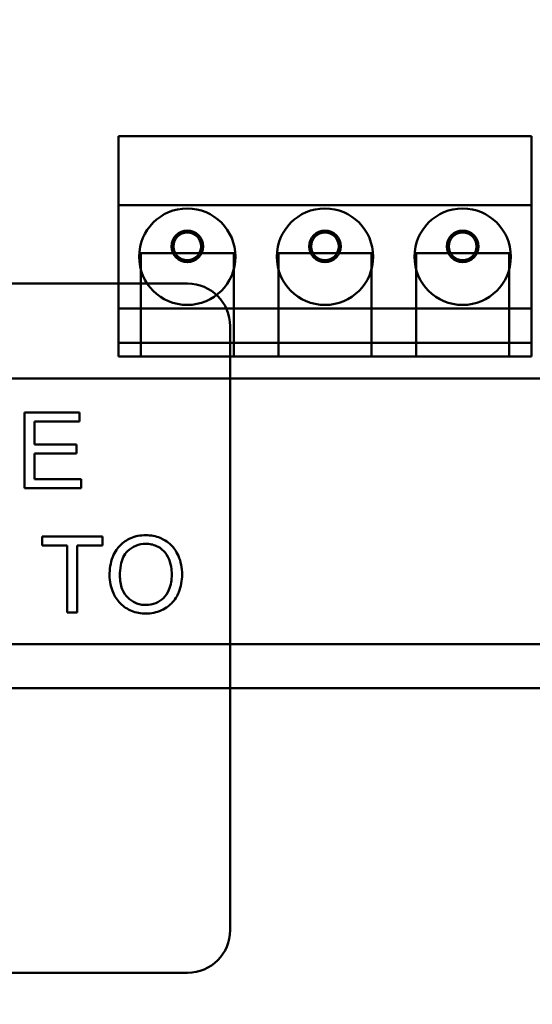
# Model space of a CAD drawing. Units: inches. Extents: x 3 to 129, y 1 to 100.
# Drawn here: x 19 to 19, y 41 to 43 of the extents above; entities that cross this region are included whole.
import ezdxf

# ---------------------------------------------------------------- set-up
doc = ezdxf.new("R2010")
doc.units = ezdxf.units.IN
doc.header["$LTSCALE"] = 6
doc.header["$MEASUREMENT"] = 0
doc.layers.add('Dimension (ANSI)', color=7, linetype='Continuous', lineweight=25)
doc.layers.add('Visible (ANSI)', color=7, linetype='Continuous', lineweight=50)
doc.styles.add('Note Text (ANSI)', font='tahoma.ttf')
doc.dimstyles.new('Default (ANSI)', dxfattribs={"dimscale": 6, "dimtxt": 0.12, "dimasz": 0.098425, "dimexe": 0.125, "dimexo": 0.0625, "dimgap": 0.031496, "dimtad": 0, "dimtih": 1, "dimtoh": 1, "dimrnd": 1e-08, "dimzin": 0, "dimdsep": 46, "dimtxsty": 'Note Text (ANSI)', "dimcen": 0.09, "dimdle": 0.393701, "dimclrd": 256, "dimclre": 256, "dimclrt": 256, "dimadec": 0, "dimazin": 1, "dimtfac": 1, "dimtofl": 0, "dimtmove": 0, "dimatfit": 3, "dimfxl": 1, "dimtolj": 1, "dimtzin": 4, "dimlwd": -1, "dimlwe": -1, "dimarcsym": 0})

# ---------------------------------------------------------------- blocks, each defined once
blk = doc.blocks.new('*D42')
at = {"layer": 'Defpoints', "color": 0, "transparency": 16777216}
for p in [(12.339, 42.7907), (29.5815, 41.0369), (29.5815, 34.7312)]:
    blk.add_point(p, dxfattribs=at)
at = {"layer": 'Dimension (ANSI)', "transparency": 16777216}
for p, q in [((12.339, 42.4157), (12.339, 33.9812)), ((29.5815, 40.6619), (29.5815, 33.9812)), ((12.9295, 34.7312), (19.4113, 34.7312)), ((28.9909, 34.7312), (22.5092, 34.7312))]:
    blk.add_line(p, q, dxfattribs=at)
for points in [[(12.9295, 34.8296), (12.9295, 34.6327), (12.339, 34.7312)], [(28.9909, 34.8296), (28.9909, 34.6327), (29.5815, 34.7312)]]:
    blk.add_solid(points, dxfattribs=at)
at = {"layer": 'Dimension (ANSI)', "transparency": 16777216, "insert": (19.6003, 35.1062), "char_height": 0.72, "attachment_point": 1, "style": 'Note Text (ANSI)'}
blk.add_mtext('\\A1; \\fTahoma|b0|i0;\\H0.7200;17.25', dxfattribs=at)

msp = doc.modelspace()

# ---------------------------------------------------------------- linework, layer by layer
at = {"layer": 'Visible (ANSI)'}
for p, q in [((18.6684, 42.6218), (18.6684, 42.5218)), ((18.6684, 42.6218), (18.6684, 42.3018)), ((19.2684, 42.6218), (18.6684, 42.6218)), ((19.2684, 42.6218), (18.6684, 42.6218)), ((19.2684, 42.3018), (19.2684, 42.6218)), ((19.2684, 42.5218), (19.2684, 42.6218)), ((18.6684, 42.5218), (19.2684, 42.5218)), ((18.6684, 42.3718), (18.6684, 42.5218)), ((19.2684, 42.5218), (19.2684, 42.3718)), ((18.7009, 42.4518), (18.7009, 42.3018)), ((18.8359, 42.4518), (18.7009, 42.4518)), ((18.7009, 42.3018), (18.7009, 42.4518)), ((18.7009, 42.4518), (18.8359, 42.4518)), ((18.8359, 42.3018), (18.8359, 42.4518)), ((18.8359, 42.3018), (18.8359, 42.4518)), ((18.9009, 42.4518), (18.9009, 42.3018)), ((19.0359, 42.4518), (18.9009, 42.4518)), ((18.9009, 42.3018), (18.9009, 42.4518)), ((18.9009, 42.4518), (19.0359, 42.4518)), ((19.0359, 42.3018), (19.0359, 42.4518)), ((19.0359, 42.3018), (19.0359, 42.4518)), ((19.1009, 42.4518), (19.1009, 42.3018)), ((19.2359, 42.4518), (19.1009, 42.4518)), ((19.1009, 42.3018), (19.1009, 42.4518)), ((19.1009, 42.4518), (19.2359, 42.4518)), ((19.2359, 42.3018), (19.2359, 42.4518)), ((19.2359, 42.3018), (19.2359, 42.4518)), ((17.3927, 42.4078), (18.7687, 42.4078)), ((19.2684, 42.3718), (18.6684, 42.3718)), ((18.6684, 42.3718), (18.6684, 42.3218)), ((19.2684, 42.3218), (19.2684, 42.3718)), ((18.8307, 42.3458), (18.8307, 41.4698)), ((18.6684, 42.3218), (19.2684, 42.3218)), ((18.6684, 42.3018), (18.6684, 42.3218)), ((19.2684, 42.3218), (19.2684, 42.3018)), ((19.2684, 42.3018), (18.6684, 42.3018)), ((18.6684, 42.3018), (19.2684, 42.3018)), ((18.8359, 42.3018), (18.7009, 42.3018)), ((18.8359, 42.3018), (18.7009, 42.3018)), ((19.0359, 42.3018), (18.9009, 42.3018)), ((19.0359, 42.3018), (18.9009, 42.3018)), ((19.2359, 42.3018), (19.1009, 42.3018)), ((19.2359, 42.3018), (19.1009, 42.3018)), ((19.867, 42.2699), (12.956, 42.2699)), ((19.867, 42.2699), (12.956, 42.2699)), ((18.6117, 42.2208), (18.532, 42.2208)), ((18.532, 42.2208), (18.532, 42.1108)), ((18.6117, 42.2078), (18.6117, 42.2208)), ((18.5466, 42.1742), (18.5466, 42.2078)), ((18.5466, 42.2078), (18.6117, 42.2078)), ((18.6076, 42.1742), (18.5466, 42.1742)), ((18.6076, 42.1612), (18.6076, 42.1742)), ((18.5466, 42.1612), (18.6076, 42.1612)), ((18.5466, 42.1238), (18.5466, 42.1612)), ((18.6142, 42.1238), (18.5466, 42.1238)), ((18.6142, 42.1108), (18.6142, 42.1238)), ((18.532, 42.1108), (18.6142, 42.1108)), ((18.645, 42.0408), (18.5578, 42.0408)), ((18.5578, 42.0408), (18.5578, 42.0278)), ((18.645, 42.0278), (18.645, 42.0408)), ((18.5578, 42.0278), (18.594, 42.0278)), ((18.594, 42.0278), (18.594, 41.9308)), ((18.6086, 42.0278), (18.645, 42.0278)), ((18.6086, 41.9308), (18.6086, 42.0278)), ((18.594, 41.9308), (18.6086, 41.9308)), ((12.6899, 41.8844), (20.268, 41.8844)), ((13.3129, 41.8844), (20.018, 41.8844)), ((20.268, 41.8209), (12.6899, 41.8209)), ((13.3129, 41.8209), (20.018, 41.8209)), ((18.7687, 41.4078), (17.3927, 41.4078))]:
    msp.add_line(p, q, dxfattribs=at)
for centre, radius in [((18.7684, 42.4468), 0.07), ((18.7684, 42.4468), 0.07), ((18.9684, 42.4468), 0.07), ((18.9684, 42.4468), 0.07), ((19.1684, 42.4468), 0.07), ((19.1684, 42.4468), 0.07), ((18.7684, 42.4618), 0.023), ((18.7684, 42.4618), 0.023), ((18.7684, 42.4618), 0.02), ((18.7684, 42.4618), 0.02), ((18.9684, 42.4618), 0.023), ((18.9684, 42.4618), 0.023), ((18.9684, 42.4618), 0.02), ((18.9684, 42.4618), 0.02), ((19.1684, 42.4618), 0.023), ((19.1684, 42.4618), 0.023), ((19.1684, 42.4618), 0.02), ((19.1684, 42.4618), 0.02)]:
    msp.add_circle(centre, radius, dxfattribs=at)
for centre, start, end in [((18.7687, 42.3458), 0, 90), ((18.7687, 41.4698), 270, 0)]:
    msp.add_arc(centre, 0.062, start, end, dxfattribs=at)
for points, knots in [([(18.7082, 42.0427), (18.7043, 42.0427), (18.7005, 42.0424), (18.6932, 42.041), (18.6897, 42.04), (18.6804, 42.036), (18.6752, 42.0324), (18.6677, 42.0246), (18.6633, 42.0194), (18.6567, 42.0027), (18.6555, 41.9935), (18.6555, 41.9844)], [-0.3565789, -0.3565789, -0.3565789, -0.3565789, -0.2959741, -0.2959741, -0.2390557, -0.2390557, -0.1368814, -0.1368814, -0.069181, -0.069181, 0, 0, 0, 0]), ([(18.6705, 41.9842), (18.6705, 41.9891), (18.6709, 41.9942), (18.6725, 42.0031), (18.6736, 42.0071), (18.677, 42.0141), (18.679, 42.017), (18.685, 42.0228), (18.689, 42.0256), (18.6982, 42.0294), (18.7031, 42.0302), (18.7083, 42.0302)], [-0.1714639, -0.1714639, -0.1714639, -0.1714639, -0.1338882, -0.1338882, -0.1026871, -0.1026871, -0.0752378, -0.0752378, -0.0390787, -0.0390787, 0, 0, 0, 0]), ([(18.7608, 41.9856), (18.7608, 41.9904), (18.7604, 41.9952), (18.7586, 42.0043), (18.7573, 42.0085), (18.7522, 42.0201), (18.7483, 42.0249), (18.7393, 42.034), (18.733, 42.0371), (18.7225, 42.0415), (18.7154, 42.0427), (18.7082, 42.0427)], [-0.1207104, -0.1207104, -0.1207104, -0.1207104, -0.1114121, -0.1114121, -0.1026803, -0.1026803, -0.0867137, -0.0867137, -0.0552418, -0.0552418, 0, 0, 0, 0]), ([(18.7083, 42.0302), (18.711, 42.0302), (18.7136, 42.03), (18.7188, 42.0289), (18.7213, 42.0281), (18.7268, 42.0256), (18.7307, 42.0233), (18.7368, 42.017), (18.7397, 42.0132), (18.7447, 42.0004), (18.7458, 41.9931), (18.7458, 41.9858)], [-0.2824056, -0.2824056, -0.2824056, -0.2824056, -0.2273926, -0.2273926, -0.1742181, -0.1742181, -0.1040647, -0.1040647, -0.0555459, -0.0555459, 0, 0, 0, 0]), ([(18.6555, 41.9844), (18.6555, 41.98), (18.656, 41.9756), (18.6578, 41.9669), (18.6592, 41.9628), (18.663, 41.9543), (18.6661, 41.9487), (18.676, 41.939), (18.6814, 41.9354), (18.6939, 41.9302), (18.701, 41.929), (18.7082, 41.929)], [-0.2643649, -0.2643649, -0.2643649, -0.2643649, -0.2124372, -0.2124372, -0.1608509, -0.1608509, -0.1033263, -0.1033263, -0.0549846, -0.0549846, 0, 0, 0, 0]), ([(18.7081, 41.9415), (18.7055, 41.9415), (18.7029, 41.9417), (18.6979, 41.9426), (18.6956, 41.9434), (18.689, 41.9462), (18.6852, 41.9489), (18.6795, 41.9547), (18.6763, 41.9586), (18.6714, 41.9708), (18.6705, 41.9776), (18.6705, 41.9842)], [-0.2430683, -0.2430683, -0.2430683, -0.2430683, -0.2051854, -0.2051854, -0.1691709, -0.1691709, -0.100254, -0.100254, -0.050777, -0.050777, 0, 0, 0, 0]), ([(18.7458, 41.9858), (18.7458, 41.9782), (18.7447, 41.9704), (18.7396, 41.9584), (18.7368, 41.9545), (18.7305, 41.9484), (18.7268, 41.9459), (18.7181, 41.9423), (18.7131, 41.9415), (18.7081, 41.9415)], [-0.1521023, -0.1521023, -0.1521023, -0.1521023, -0.1059079, -0.1059079, -0.0723243, -0.0723243, -0.0383638, -0.0383638, 0, 0, 0, 0]), ([(18.7082, 41.929), (18.7121, 41.929), (18.716, 41.9294), (18.7236, 41.931), (18.7272, 41.9322), (18.7383, 41.9371), (18.7429, 41.9412), (18.7504, 41.9487), (18.7538, 41.9547), (18.7593, 41.9682), (18.7608, 41.9768), (18.7608, 41.9856)], [-0.1499971, -0.1499971, -0.1499971, -0.1499971, -0.1405345, -0.1405345, -0.1311803, -0.1311803, -0.1111955, -0.1111955, -0.0671382, -0.0671382, 0, 0, 0, 0])]:
    msp.add_open_spline(points, degree=3, knots=knots, dxfattribs=at)

# ---------------------------------------------------------------- dimensions: what is measured, and where the dimension line sits
at = {"layer": 'Dimension (ANSI)'}
dim = msp.add_linear_dim(base=(29.5815, 34.7312), p1=(12.339, 42.7907), p2=(29.5815, 41.0369), angle=180, text=' \\fTahoma|b0|i0;\\H0.7200;17.25', dimstyle='Default (ANSI)', override={"dimgap": 0.031496, "dimtih": 0, "dimtoh": 0, "dimdec": 2, "dimtol": 0, "dimlim": 0, "dimtp": 0, "dimtm": 0, "dimtdec": 2, "dimatfit": 1}, dxfattribs=at)
dim.commit()
dim.dimension.update_dxf_attribs({"geometry": '*D42', "text_midpoint": (20.9602, 34.7312), "dimtype": 160})

doc.saveas('drawing.dxf')
